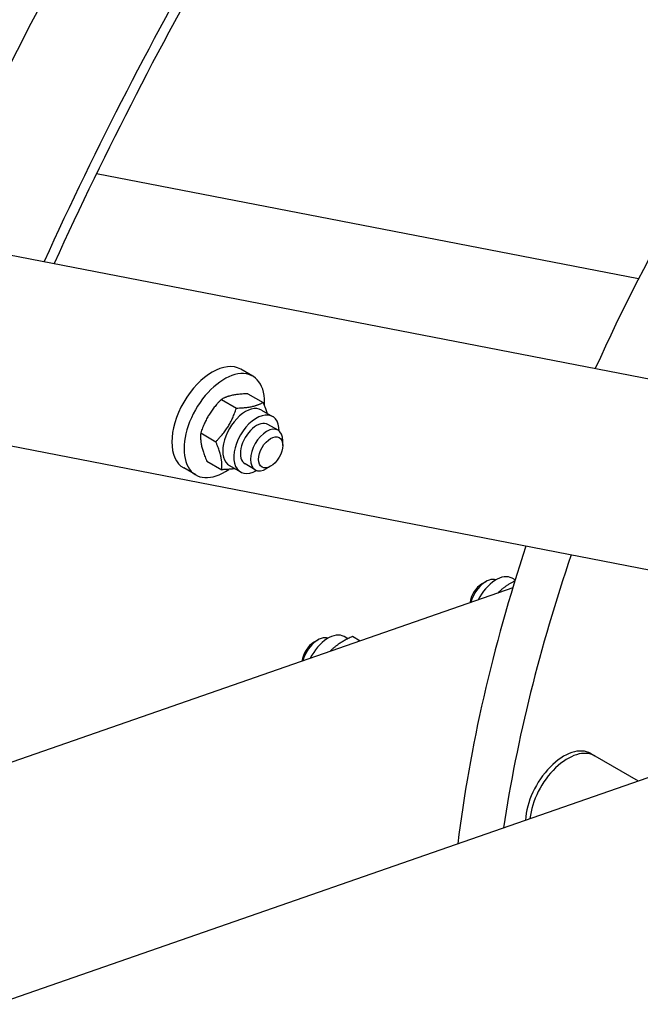
# Model space of a CAD drawing. Units: millimetres. Extents: x 1041 to 14003, y 130 to 18251.
# Drawn here: x 4101 to 4366, y 13461 to 13882 of the extents above; entities that cross this region are included whole.
import ezdxf

# ---------------------------------------------------------------- set-up
doc = ezdxf.new("R2010")
doc.units = ezdxf.units.MM
doc.header["$LTSCALE"] = 67
doc.layers.add('Visible Edges(Hillmar_metric)', color=7, linetype='Continuous', lineweight=25)

msp = doc.modelspace()

# ---------------------------------------------------------------- linework, layer by layer
at = {"layer": 'Visible Edges(Hillmar_metric)'}
for p, q in [((3308.3969, 13934.4403), (4520.3402, 13699.0858)), ((4554.8655, 13610.6691), (3343.0583, 13845.9972)), ((4365.4075, 13771.0886), (4133.6541, 13816.0941)), ((4200.4987, 13729.45), (4195.3304, 13732.4339)), ((4187.0532, 13719.5856), (4193.5053, 13715.8604)), ((4198.4292, 13721.9827), (4204.8813, 13718.2576)), ((4204.2137, 13714.9971), (4208.9513, 13712.2618)), ((4211.2787, 13706.3466), (4206.9717, 13708.8332)), ((4178.2371, 13705.2049), (4184.6892, 13701.4798)), ((4213.297, 13699.896), (4213.297, 13701.8853)), ((4180.797, 13693.2215), (4187.2491, 13689.4964)), ((4176.1351, 13687.251), (4170.9667, 13690.2349)), ((4190.5091, 13691.2601), (4195.2468, 13688.5249)), ((4201.5332, 13689.4669), (4197.2263, 13691.9536)), ((4208.1287, 13690.9443), (4206.406, 13689.9496)), ((4312.6633, 13642.3368), (4311.3399, 13643.1008)), ((4311.6218, 13638.9303), (4030.2488, 13541.1064)), ((4298.4579, 13640.6814), (4300.1807, 13641.6761)), ((4241.1402, 13617.2044), (4239.5291, 13618.1346)), ((4246.3708, 13616.2447), (4243.1, 13618.1331)), ((4226.6471, 13615.7153), (4228.3699, 13616.7099)), ((3046.9304, 13098.0471), (4480.7433, 13596.5351)), ((4345.0315, 13568.1242), (4346.7543, 13567.1296)), ((4346.7543, 13567.1296), (4365.3246, 13556.408))]:
    msp.add_line(p, q, dxfattribs=at)
for centre, major_axis, start_param, end_param in [((4629.6808, 13666.2051), (487.2727, 843.9811), 1.38661764, 1.75497501), ((4672.7501, 13641.3391), (487.2727, 843.9811), 1.4038653, 1.73772736), ((4672.7501, 13641.3391), (483.6182, 837.6513), 1.40408767, 1.73750498), ((4628.8195, 13666.7024), (-243.6364, -421.9906), 4.53969301, 4.88508495), ((4183.1486, 13711.3344), (12.1818, 21.0995), 0, 3.14159265), ((4188.3169, 13708.3505), (12.1818, 21.0995), 5.42251463, 10.31855142), ((4197.3614, 13703.1286), (-6.8523, -11.8685), 3.14159265, 6.28318531), ((4202.099, 13700.3934), (-6.8523, -11.8685), 2.35563878, 7.06913918), ((4202.099, 13700.3934), (4.8727, 8.4398), 6.28036775, 9.42759552), ((4206.406, 13697.9068), (4.8727, 8.4398), 5.49778714, 10.21017612), ((4628.8195, 13666.7024), (-243.6364, -421.9906), 5.05639077, 5.34751872), ((4646.0471, 13656.756), (-243.6364, -421.9906), 5.04245804, 5.30821772), ((4300.1807, 13633.719), (4.8727, 8.4398), 0.11126731, 2.00719664), ((4304.4876, 13631.2323), (6.8523, 11.8685), 0, 1.68485828), ((4298.4579, 13634.7136), (-3.6545, -6.3299), 3.92699082, 5.36062891), ((4228.3699, 13608.7528), (4.8727, 8.4398), 0.11126731, 2.00719664), ((4232.6768, 13606.2662), (6.8523, 11.8685), 0, 1.68485828), ((4226.6471, 13609.7474), (-3.6545, -6.3299), 3.92699082, 5.36062891), ((4333.4588, 13548.0796), (11.5727, 20.0446), 0, 2.30307232), ((4335.1816, 13547.085), (11.5727, 20.0446), 0, 2.21991451), ((4335.1816, 13547.085), (11.5727, 20.0446), 0, 2.21991451)]:
    msp.add_ellipse(centre, major_axis=major_axis, ratio=0.57735027, start_param=start_param, end_param=end_param, dxfattribs=at)
msp.add_ellipse((4208.1287, 13696.9121), major_axis=(3.6545, 6.3299), ratio=0.57735027, dxfattribs=at)
for points in [[(2873.7141, 12691.9539), (2873.7141, 12900.2977), (2902.2825, 13124.9948), (3013.7154, 13585.3409), (3096.5635, 13820.9161), (3308.464, 14280.0322), (3437.4825, 14503.4989), (3729.1385, 14916.5682), (3891.7285, 15106.1043), (4234.6836, 15432.7811), (4414.9927, 15569.8706), (4595.4237, 15674.0425)], [(2925.4656, 12684.4941), (2925.4656, 12890.1808), (2953.6784, 13112.2299), (3063.8483, 13567.3588), (3145.7859, 13800.3646), (3355.399, 14254.5247), (3483.0402, 14475.6057), (3771.5479, 14884.216), (3932.368, 15071.679), (4271.4362, 15394.6534), (4449.6299, 15530.111), (4627.7598, 15632.9543)], [(2952.9615, 12646.2004), (2952.9615, 12854.5442), (2981.5299, 13079.2413), (3092.9628, 13539.5874), (3175.8109, 13775.1626), (3387.7113, 14234.2787), (3516.7299, 14457.7454), (3808.3859, 14870.8147), (3970.9759, 15060.3508), (4313.931, 15387.0276), (4494.2401, 15524.1171), (4674.6711, 15628.289)]]:
    msp.add_open_spline(points, degree=3, knots=[3.14159265, 3.14159265, 3.14159265, 3.14159265, 3.45575192, 3.45575192, 3.76991118, 3.76991118, 4.08407045, 4.08407045, 4.39822972, 4.39822972, 4.71238898, 4.71238898, 4.71238898, 4.71238898], dxfattribs=at)
for points, weights in [([(4187.0532, 13719.5856), (4180.9223, 13713.3899), (4178.2371, 13705.2049)], [1, 1.15470053838, 1]), ([(4198.4292, 13721.9827), (4191.0184, 13721.7788), (4187.0532, 13719.5856)], [1, 1.15470053838, 1]), ([(4193.5053, 13715.8604), (4200.916, 13716.0644), (4204.8813, 13718.2576)], [1, 1.15470053838, 1]), ([(4204.8813, 13718.2576), (4205.9903, 13715.6774), (4206.6006, 13713.619)], [1, 1.05205500264, 1.06907815176]), ([(4184.6892, 13701.4798), (4190.82, 13707.6755), (4193.5053, 13715.8604)], [1, 1.15470053838, 1]), ([(4178.2371, 13705.2049), (4177.7943, 13700.2078), (4180.797, 13693.2215)], [1, 1.15470053838, 1]), ([(4187.2491, 13689.4964), (4187.6919, 13694.4934), (4184.6892, 13701.4798)], [1, 1.15470053838, 1]), ([(4192.7642, 13689.9582), (4190.4707, 13689.585), (4187.2491, 13689.4964)], [1.07424102736, 1.06184218445, 1]), ([(4312.5492, 13641.9663), (4308.1445, 13639.6977), (4305.2167, 13636.7034)], [1.03865039099, 1.10802324921, 1.05303929595]), ([(4243.1, 13618.1331), (4236.9687, 13615.381), (4233.4059, 13611.7373)], [1, 1.12071454394, 1.05303929595])]:
    msp.add_rational_spline(points, weights, degree=2, dxfattribs=at)

doc.saveas('drawing.dxf')
